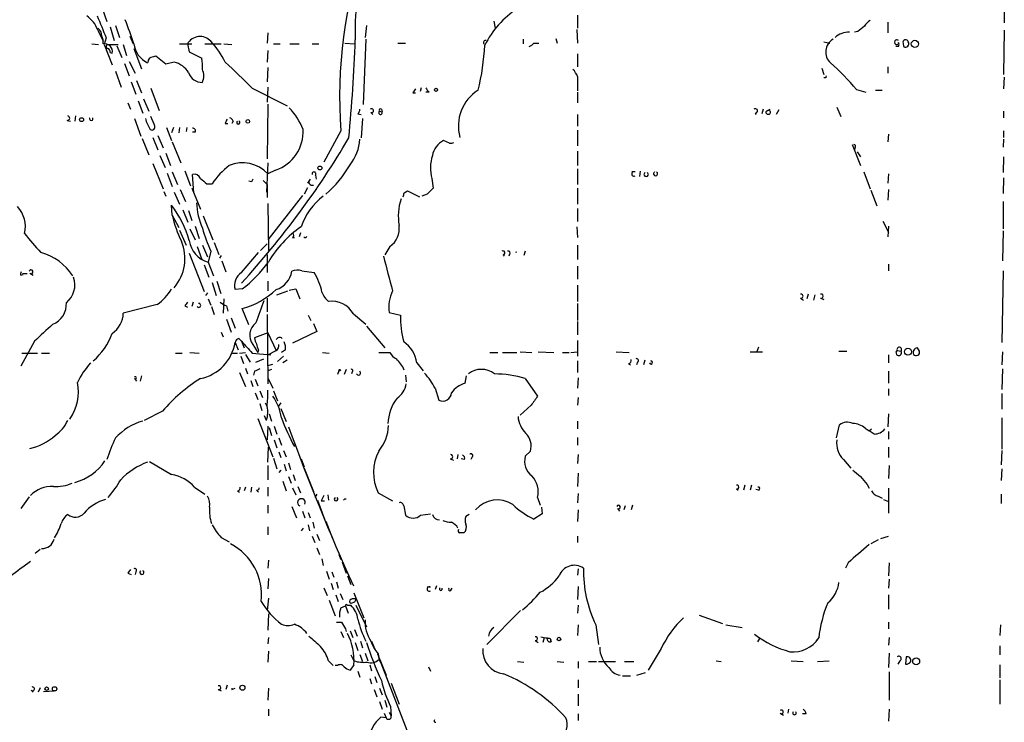
# Model space of a CAD drawing. Extents: x 0 to 75174, y -21324 to 128302.
# Drawn here: x 766 to 894, y 127731 to 127822 of the extents above; entities that cross this region are included whole.
import ezdxf

# ---------------------------------------------------------------- set-up
doc = ezdxf.new("R2010")
doc.units = 0
doc.header["$MEASUREMENT"] = 0
doc.layers.add('MAIN', color=5, linetype='CONTINUOUS')

msp = doc.modelspace()

# ---------------------------------------------------------------- linework, layer by layer
at = {"layer": 'MAIN'}
for p, q in [((893.6567, 127823.3161), (893.6567, 127821.1147)), ((776.8167, 127822.8927), (777.4093, 127821.2841)), ((838.3693, 127822.1307), (838.3693, 127820.4374)), ((778.51, 127820.7761), (779.018, 127819.2521)), ((811.022, 127820.7761), (810.8527, 127819.2521)), ((827.532, 127821.3687), (827.7013, 127820.4374)), ((878.586, 127821.1994), (878.586, 127819.8447)), ((776.224, 127820.1834), (776.9013, 127818.7441)), ((777.8327, 127820.6067), (778.3407, 127818.8287)), ((798.2373, 127819.8447), (798.1527, 127818.4901)), ((838.2847, 127820.2681), (838.3693, 127818.4901)), ((874.6913, 127820.0141), (874.268, 127819.9294)), ((893.6567, 127820.1834), (893.572, 127814.4261)), ((775.462, 127818.4054), (776.3087, 127818.3207)), ((777.3247, 127819.1674), (777.0707, 127818.3207)), ((777.0707, 127818.3207), (778.0867, 127815.6961)), ((777.494, 127818.3207), (778.8487, 127818.3207)), ((779.526, 127818.3207), (779.9493, 127816.8814)), ((780.3727, 127819.4214), (780.796, 127818.4054)), ((786.8073, 127818.4054), (788.416, 127818.4054)), ((787.8233, 127818.4054), (788.0773, 127817.3894)), ((790.1093, 127818.4054), (792.226, 127818.4054)), ((792.5647, 127818.4054), (793.5807, 127818.3207)), ((798.9993, 127818.4054), (799.846, 127818.4054)), ((801.116, 127818.4054), (802.3013, 127818.4054)), ((803.9947, 127818.4054), (804.8413, 127818.4054)), ((808.228, 127818.4901), (809.498, 127818.4054)), ((810.9373, 127818.9981), (810.5987, 127810.5314)), ((815.086, 127818.4901), (816.102, 127818.4901)), ((831.342, 127818.9981), (831.342, 127818.4054)), ((832.6967, 127818.4901), (833.374, 127818.4901)), ((835.5753, 127819.0827), (835.7447, 127818.4901)), ((870.2887, 127818.6594), (871.0507, 127818.4901)), ((880.5333, 127818.4901), (880.618, 127818.0667)), ((777.8327, 127817.3047), (778.0867, 127817.2201)), ((778.6793, 127818.1514), (779.3567, 127816.6274)), ((780.8807, 127817.8127), (781.8967, 127815.1881)), ((788.0773, 127817.3894), (789.686, 127816.5427)), ((798.2373, 127817.5587), (798.1527, 127816.0347)), ((838.3693, 127817.1354), (838.3693, 127815.4421)), ((879.9407, 127818.0667), (879.602, 127818.0667)), ((779.6953, 127815.8654), (780.288, 127814.2567)), ((780.288, 127816.1194), (781.05, 127814.5954)), ((782.7433, 127816.1194), (782.6587, 127815.9501)), ((785.0293, 127815.7807), (783.7593, 127816.7967)), ((786.13, 127816.0347), (785.0293, 127815.7807)), ((778.51, 127814.8494), (779.272, 127812.8174)), ((798.2373, 127815.3574), (798.1527, 127813.4947)), ((870.0347, 127815.2727), (870.2887, 127814.4261)), ((878.586, 127815.4421), (878.586, 127814.5954)), ((780.542, 127813.4947), (781.1347, 127811.8861)), ((781.2193, 127813.6641), (781.8967, 127812.0554)), ((838.3693, 127814.1721), (838.3693, 127812.3094)), ((870.5427, 127814.0027), (870.2887, 127814.0027)), ((893.6567, 127814.0874), (893.572, 127812.5634)), ((783.082, 127812.6481), (784.1827, 127809.7694)), ((796.2053, 127812.6481), (800.7773, 127810.3621)), ((798.2373, 127812.8174), (798.1527, 127810.8701)), ((817.0333, 127812.0554), (817.372, 127812.0554)), ((818.134, 127812.7327), (817.9647, 127812.2247)), ((819.15, 127812.1401), (818.7267, 127812.1401)), ((838.3693, 127812.1401), (838.3693, 127810.7854)), ((874.522, 127812.4787), (875.7073, 127812.1401)), ((876.9773, 127812.3941), (877.824, 127812.3941)), ((780.1187, 127810.7854), (780.4573, 127809.9387)), ((781.4733, 127811.0394), (782.066, 127809.4307)), ((782.1507, 127811.2934), (782.828, 127809.6847)), ((798.2373, 127810.6161), (798.1527, 127803.5041)), ((809.9213, 127809.3461), (810.3447, 127809.2614)), ((811.6147, 127809.5154), (811.8687, 127809.2614)), ((812.7153, 127809.6847), (813.054, 127809.6001)), ((812.9693, 127809.9387), (813.054, 127809.6001)), ((861.3987, 127809.4307), (861.4833, 127809.2614)), ((862.4147, 127809.9387), (862.2453, 127809.3461)), ((862.838, 127809.6847), (863.346, 127809.9387)), ((864.4467, 127809.8541), (864.108, 127809.2614)), ((871.982, 127810.1927), (872.49, 127809.0074)), ((893.572, 127809.6847), (893.572, 127808.8381)), ((772.2447, 127808.4994), (772.668, 127808.4147)), ((773.3453, 127809.0921), (773.2607, 127808.4147)), ((780.9653, 127808.7534), (781.812, 127806.4674)), ((783.5053, 127807.9914), (783.082, 127809.0074)), ((792.734, 127808.0761), (793.0727, 127808.0761)), ((793.75, 127808.4147), (793.5807, 127808.0761)), ((810.514, 127808.7534), (810.3447, 127806.2134)), ((838.3693, 127809.2614), (838.3693, 127807.7374)), ((782.9973, 127807.3141), (783.2513, 127807.2294)), ((785.114, 127807.5681), (785.7913, 127805.8747)), ((786.0453, 127807.5681), (785.7913, 127806.8907)), ((786.8073, 127807.5681), (786.7227, 127806.8907)), ((787.7387, 127807.5681), (787.654, 127807.0601)), ((788.8393, 127806.9754), (788.5007, 127806.9754)), ((807.72, 127807.1447), (805.5187, 127803.0807)), ((838.3693, 127807.2294), (838.3693, 127805.1974)), ((893.572, 127807.1447), (893.572, 127806.2981)), ((781.9813, 127806.1287), (782.828, 127804.0121)), ((783.336, 127806.2981), (784.0133, 127804.6894)), ((784.0133, 127806.5521), (784.6907, 127804.9434)), ((785.876, 127805.7054), (786.9767, 127802.9961)), ((821.7747, 127805.5361), (821.0127, 127805.8747)), ((878.6707, 127806.7214), (878.586, 127805.7054)), ((893.572, 127806.0441), (893.4873, 127805.0281)), ((785.0293, 127804.2661), (785.622, 127802.6574)), ((838.3693, 127804.5201), (838.3693, 127802.6574)), ((873.9293, 127805.3667), (875.03, 127802.6574)), ((874.3527, 127805.0281), (874.268, 127804.6894)), ((874.6067, 127804.4354), (875.03, 127803.7581)), ((783.336, 127802.9114), (784.6907, 127799.6094)), ((784.2673, 127803.9274), (784.9447, 127802.4034)), ((798.2373, 127802.9961), (798.068, 127799.1861)), ((893.572, 127803.7581), (893.4873, 127801.7261)), ((785.1987, 127801.6414), (785.876, 127799.9481)), ((785.876, 127801.8107), (786.5533, 127800.2021)), ((787.4847, 127801.9801), (788.2467, 127800.0327)), ((799.2533, 127802.0647), (798.2373, 127801.5567)), ((838.3693, 127802.2341), (838.3693, 127800.2021)), ((845.82, 127801.8107), (845.3967, 127801.8107)), ((846.4973, 127801.8954), (846.4127, 127801.2181)), ((875.4533, 127801.8107), (876.3, 127799.6094)), ((788.67, 127799.1014), (788.5007, 127801.4721)), ((796.1207, 127800.5407), (795.782, 127800.6254)), ((797.6447, 127800.7101), (798.1527, 127800.2021)), ((803.7407, 127800.8794), (803.402, 127800.3714)), ((804.418, 127801.3874), (804.5027, 127800.8794)), ((819.4887, 127800.9641), (819.658, 127799.6941)), ((878.6707, 127801.5567), (878.586, 127800.3714)), ((893.572, 127801.0487), (893.4873, 127799.0167)), ((784.7753, 127799.2707), (785.0293, 127798.6781)), ((786.13, 127799.1861), (786.8073, 127797.6621)), ((786.892, 127799.5247), (787.5693, 127798.0007)), ((788.416, 127799.6941), (789.5167, 127796.9847)), ((790.3633, 127800.2867), (791.0407, 127800.2867)), ((798.1527, 127800.2021), (798.1527, 127798.5087)), ((803.402, 127799.7787), (802.9787, 127798.9321)), ((815.9327, 127799.1014), (816.356, 127799.3554)), ((816.356, 127799.3554), (817.88, 127798.5934)), ((838.3693, 127799.6941), (838.3693, 127797.6621)), ((876.3847, 127799.4401), (877.1467, 127797.4081)), ((878.6707, 127799.5247), (878.586, 127798.1701)), ((802.7247, 127798.7627), (798.2373, 127793.0054)), ((818.896, 127798.9321), (818.2187, 127798.6781)), ((893.4873, 127798.0007), (893.4873, 127794.4447)), ((785.876, 127796.2227), (785.7913, 127797.4927)), ((787.2307, 127796.9001), (787.908, 127795.2914)), ((787.9927, 127796.8154), (788.416, 127795.5454)), ((798.2373, 127797.7467), (798.322, 127791.6507)), ((838.3693, 127797.0694), (838.3693, 127795.3761)), ((785.876, 127796.2227), (786.7227, 127794.6141)), ((789.8553, 127796.1381), (791.1253, 127793.0054)), ((877.9087, 127795.4607), (878.6707, 127794.0214)), ((786.8073, 127794.2754), (787.654, 127792.3281)), ((788.162, 127794.4447), (788.8393, 127793.0054)), ((788.8393, 127794.7834), (789.3473, 127793.1747)), ((838.2847, 127794.6987), (838.3693, 127793.3441)), ((878.6707, 127794.7834), (878.586, 127793.4287)), ((893.4873, 127794.1907), (893.4027, 127790.2961)), ((801.4547, 127793.3441), (801.7087, 127793.3441)), ((802.4707, 127793.9367), (802.3013, 127793.4287)), ((789.0933, 127792.1587), (789.686, 127790.4654)), ((789.7707, 127792.3281), (790.448, 127790.8041)), ((790.8713, 127791.5661), (790.5327, 127790.1267)), ((791.2947, 127792.6667), (791.8873, 127791.1427)), ((797.306, 127791.6507), (798.1527, 127792.4974)), ((814.07, 127792.1587), (813.3927, 127791.0581)), ((831.596, 127791.5661), (831.4267, 127790.9734)), ((838.3693, 127792.3281), (838.3693, 127790.4654)), ((788.0773, 127791.3121), (790.0247, 127786.3167)), ((792.226, 127790.9734), (791.972, 127790.6347)), ((792.3107, 127790.2961), (792.8187, 127788.8567)), ((794.8507, 127788.7721), (797.052, 127791.3967)), ((798.1527, 127791.1427), (798.1527, 127788.7721)), ((828.7173, 127791.0581), (828.8867, 127790.8887)), ((829.564, 127791.1427), (829.4793, 127790.8887)), ((790.0247, 127789.7881), (790.6173, 127788.1794)), ((790.5327, 127790.1267), (791.21, 127788.3487)), ((802.64, 127789.0261), (804.2487, 127788.7721)), ((838.3693, 127789.6187), (838.3693, 127787.9254)), ((878.6707, 127789.8727), (878.6707, 127789.0261)), ((893.4873, 127789.0261), (893.318, 127779.7127)), ((766.2333, 127788.4334), (766.572, 127788.5181)), ((767.08, 127788.6027), (766.4873, 127788.6027)), ((767.4187, 127788.6874), (767.842, 127788.4334)), ((791.6333, 127787.6714), (792.1413, 127786.0627)), ((798.2373, 127787.6714), (798.2373, 127786.4014)), ((791.0407, 127787.5021), (791.5487, 127785.8087)), ((794.9353, 127786.6554), (794.004, 127786.5707)), ((799.4227, 127785.8934), (800.862, 127786.4014)), ((801.0313, 127786.4861), (801.878, 127786.6554)), ((801.878, 127786.6554), (802.386, 127785.3854)), ((838.3693, 127787.1634), (838.3693, 127785.0467)), ((790.448, 127786.1474), (790.194, 127785.8087)), ((790.5327, 127785.3854), (790.8713, 127784.5387)), ((792.5647, 127785.3854), (792.48, 127783.5227)), ((798.1527, 127785.4701), (798.1527, 127783.6921)), ((867.2407, 127785.4701), (867.664, 127785.2161)), ((868.2567, 127785.9781), (868.0873, 127785.3854)), ((869.1033, 127785.8934), (868.934, 127785.2161)), ((869.8653, 127785.4701), (870.2887, 127785.3007)), ((783.9287, 127784.6234), (779.526, 127783.5227)), ((787.4847, 127784.4541), (787.8233, 127784.2847)), ((788.5853, 127784.9621), (788.416, 127784.3694)), ((790.956, 127784.3694), (791.2947, 127783.3534)), ((792.9033, 127784.4541), (793.0727, 127783.7767)), ((795.782, 127781.9987), (794.9353, 127784.1154)), ((838.3693, 127784.7927), (838.3693, 127782.5914)), ((792.9033, 127782.7607), (793.496, 127781.0674)), ((793.496, 127782.9301), (794.004, 127781.5754)), ((798.1527, 127783.3534), (798.2373, 127774.3787)), ((803.4867, 127783.2687), (803.8253, 127782.5914)), ((809.3287, 127783.4381), (810.9373, 127782.0834)), ((813.9853, 127783.6074), (815.4247, 127783.2687)), ((804.164, 127782.1681), (804.5873, 127781.1521)), ((811.022, 127781.8294), (813.3927, 127779.0354)), ((838.3693, 127782.4221), (838.3693, 127780.7287)), ((792.226, 127781.0674), (792.48, 127780.4747)), ((794.512, 127780.2207), (794.8507, 127779.8821)), ((798.2373, 127780.9827), (796.544, 127780.3054)), ((798.2373, 127780.9827), (799.338, 127778.6967)), ((804.5873, 127781.1521), (801.4547, 127779.6281)), ((838.3693, 127779.9667), (838.3693, 127777.9347)), ((768.0113, 127779.8821), (766.2333, 127776.6647)), ((794.004, 127779.7127), (794.4273, 127778.7814)), ((794.8507, 127779.8821), (795.1893, 127779.0354)), ((796.29, 127779.4587), (796.9673, 127778.4427)), ((797.052, 127778.7814), (796.9673, 127778.4427)), ((798.2373, 127778.1041), (799.338, 127778.6967)), ((800.5233, 127778.7814), (800.0153, 127778.4427)), ((861.822, 127779.1201), (861.568, 127778.4427)), ((879.7713, 127778.6967), (880.2793, 127778.6121)), ((882.65, 127778.6121), (882.396, 127779.0354)), ((766.4027, 127778.3581), (768.4347, 127778.3581)), ((768.9427, 127778.3581), (769.9587, 127778.3581)), ((786.2993, 127778.3581), (787.146, 127778.3581)), ((788.162, 127778.4427), (789.3473, 127778.3581)), ((793.6653, 127778.3581), (794.3427, 127778.3581)), ((794.5967, 127778.3581), (795.3587, 127778.4427)), ((794.766, 127777.9347), (795.1047, 127777.0034)), ((795.3587, 127778.1887), (795.9513, 127777.1727)), ((796.2053, 127778.3581), (798.6607, 127778.1041)), ((796.7133, 127777.1727), (797.7293, 127777.5961)), ((800.2693, 127777.9347), (799.5073, 127777.2574)), ((800.7773, 127777.4267), (800.1847, 127777.0881)), ((805.3493, 127778.4427), (806.196, 127778.3581)), ((812.6307, 127778.4427), (814.07, 127778.4427)), ((827.024, 127778.4427), (828.04, 127778.4427)), ((828.6327, 127778.4427), (830.4953, 127778.4427)), ((830.9187, 127778.5274), (832.4427, 127778.4427)), ((833.2893, 127778.5274), (835.3213, 127778.4427)), ((836.422, 127778.4427), (837.2687, 127778.4427)), ((837.5227, 127778.4427), (838.3693, 127778.5274)), ((843.3647, 127778.5274), (845.058, 127778.4427)), ((847.09, 127777.4267), (846.9207, 127776.8341)), ((860.7213, 127778.5274), (862.33, 127778.5274)), ((872.236, 127778.6121), (873.252, 127778.6121)), ((878.6707, 127778.1041), (878.6707, 127777.0881)), ((893.4027, 127778.5274), (893.318, 127776.8341)), ((795.3587, 127776.4107), (795.6127, 127775.6487)), ((798.2373, 127776.7494), (798.9147, 127776.9187)), ((798.7453, 127776.2414), (798.2373, 127776.0721)), ((808.3973, 127776.2414), (808.1433, 127775.5641)), ((817.5413, 127777.0881), (818.388, 127776.0721)), ((838.3693, 127777.3421), (838.3693, 127775.8181)), ((844.9733, 127777.0034), (845.2273, 127776.8341)), ((846.1587, 127777.1727), (845.9893, 127776.8341)), ((893.4027, 127776.3261), (893.318, 127773.6167)), ((780.9653, 127775.0561), (781.2193, 127774.7174)), ((781.8967, 127775.3947), (781.7273, 127774.7174)), ((794.5967, 127775.8181), (795.3587, 127774.0401)), ((796.544, 127775.9874), (796.3747, 127775.4794)), ((796.6287, 127774.9714), (796.9673, 127774.1247)), ((798.2373, 127775.1407), (798.9147, 127773.7861)), ((807.466, 127776.0721), (807.2967, 127775.5641)), ((809.1593, 127775.9027), (809.0747, 127775.6487)), ((816.102, 127775.4794), (816.1867, 127774.6327)), ((823.8067, 127774.4634), (823.976, 127775.3947)), ((831.596, 127775.0561), (833.2047, 127772.7701)), ((838.454, 127775.1407), (838.3693, 127773.7861)), ((878.6707, 127775.9874), (878.6707, 127774.4634)), ((796.036, 127774.8021), (796.29, 127774.0401)), ((819.912, 127773.7861), (820.42, 127772.2621)), ((878.6707, 127773.7014), (878.6707, 127772.8547)), ((796.6287, 127773.1934), (796.9673, 127772.3467)), ((797.2213, 127773.4474), (797.56, 127772.6007)), ((798.9993, 127773.4474), (799.5073, 127772.1774)), ((838.454, 127772.6007), (838.3693, 127771.5847)), ((893.318, 127773.1087), (893.318, 127771.0767)), ((797.2213, 127771.8387), (797.4753, 127770.9074)), ((797.8987, 127771.9234), (798.1527, 127771.4154)), ((799.9307, 127771.9234), (799.592, 127771.4154)), ((799.9307, 127771.1614), (800.608, 127769.4681)), ((832.358, 127771.5847), (830.9187, 127770.3147)), ((784.606, 127770.8227), (782.2353, 127769.6374)), ((796.9673, 127769.8914), (798.9147, 127764.8961)), ((798.068, 127769.6374), (797.814, 127770.2301)), ((798.4067, 127770.4841), (798.7453, 127769.5527)), ((878.6707, 127770.4841), (878.586, 127768.7907)), ((893.318, 127769.9761), (893.318, 127765.9121)), ((798.2373, 127768.8754), (798.1527, 127767.0974)), ((798.4067, 127768.7061), (798.7453, 127767.6901)), ((799.084, 127768.8754), (799.4227, 127767.8594)), ((838.3693, 127769.5527), (838.3693, 127768.5367)), ((871.8973, 127767.3514), (872.3207, 127769.0447)), ((875.6227, 127768.6214), (876.1307, 127768.2827)), ((876.1307, 127768.2827), (876.4693, 127768.5367)), ((799.6767, 127767.3514), (800.0153, 127766.4201)), ((838.3693, 127767.4361), (838.3693, 127766.4201)), ((876.808, 127767.8594), (876.1307, 127768.2827)), ((878.6707, 127768.1981), (878.6707, 127767.1821)), ((798.2373, 127764.2187), (798.322, 127766.1661)), ((799.084, 127767.0974), (799.4227, 127766.0814)), ((878.6707, 127766.1661), (878.6707, 127764.8114)), ((798.9993, 127764.7267), (799.4227, 127763.3721)), ((799.6767, 127765.5734), (799.9307, 127764.8114)), ((800.2693, 127765.7427), (800.608, 127764.8961)), ((802.5553, 127764.6421), (802.9787, 127763.6261)), ((821.8593, 127764.6421), (822.2827, 127764.4727)), ((822.8753, 127765.2347), (822.7907, 127764.6421)), ((823.722, 127764.5574), (823.2987, 127764.6421)), ((824.738, 127764.8961), (824.5687, 127764.5574)), ((832.2733, 127765.6581), (831.596, 127764.9807)), ((838.454, 127765.2347), (838.3693, 127764.0494)), ((893.318, 127765.7427), (893.2333, 127763.8801)), ((782.9127, 127764.3034), (785.7913, 127762.6101)), ((798.2373, 127763.7954), (798.2373, 127761.9327)), ((800.354, 127763.9647), (800.608, 127763.1181)), ((800.9467, 127764.1341), (801.2007, 127763.2874)), ((802.9787, 127763.4567), (804.164, 127760.4087)), ((872.8287, 127764.5574), (873.76, 127763.4567)), ((878.7553, 127763.7954), (878.6707, 127762.1021)), ((893.318, 127763.3721), (893.2333, 127761.8481)), ((799.9307, 127763.2027), (799.6767, 127762.8641)), ((800.9467, 127762.3561), (801.2853, 127761.5094)), ((801.5393, 127762.6101), (801.7933, 127761.8481)), ((838.454, 127762.7794), (838.3693, 127761.0861)), ((788.7547, 127761.0014), (790.1093, 127760.0701)), ((795.3587, 127761.0014), (795.1893, 127760.4934)), ((796.1207, 127761.0014), (796.036, 127760.3241)), ((798.2373, 127761.0014), (798.2373, 127759.8161)), ((800.1847, 127761.7634), (800.608, 127760.4934)), ((801.4547, 127760.9167), (801.878, 127759.9854)), ((802.132, 127761.0861), (802.4707, 127760.2394)), ((860.044, 127761.2554), (859.8747, 127760.5781)), ((860.8907, 127761.2554), (860.7213, 127760.5781)), ((875.8767, 127761.3401), (876.1307, 127760.8321)), ((878.6707, 127760.8321), (878.6707, 127757.6147)), ((767.334, 127759.7314), (766.2333, 127758.2074)), ((794.3427, 127760.4934), (794.5967, 127760.3241)), ((796.798, 127760.5781), (797.052, 127760.3241)), ((804.5873, 127760.0701), (804.3333, 127759.6467)), ((806.0267, 127759.9854), (806.1113, 127759.3081)), ((812.546, 127760.2394), (814.4087, 127759.2234)), ((833.2047, 127759.6467), (833.5433, 127758.6307)), ((838.454, 127760.1547), (838.3693, 127758.9694)), ((858.9433, 127760.7474), (859.1973, 127760.5781)), ((861.822, 127760.5781), (861.4833, 127760.6627)), ((877.316, 127759.8161), (877.824, 127759.5621)), ((893.2333, 127760.0701), (893.2333, 127758.8847)), ((798.2373, 127758.6307), (798.2373, 127757.6147)), ((801.37, 127758.4614), (801.9627, 127757.0221)), ((804.672, 127759.3081), (805.6033, 127756.8527)), ((805.18, 127759.2234), (805.6033, 127759.2234)), ((808.228, 127759.4774), (808.0587, 127759.3081)), ((815.848, 127758.5461), (816.102, 127757.3607)), ((833.7127, 127758.3767), (833.7973, 127757.5301)), ((844.55, 127758.5461), (844.3807, 127758.0381)), ((845.4813, 127758.6307), (845.312, 127758.0381)), ((877.9933, 127759.3927), (878.6707, 127759.1387)), ((802.7247, 127757.8687), (803.0633, 127757.0221)), ((803.4867, 127757.6994), (803.7407, 127757.0221)), ((818.0493, 127757.3607), (819.3193, 127757.5301)), ((824.3147, 127757.4454), (823.8913, 127757.1914)), ((833.7973, 127757.5301), (832.6967, 127756.8527)), ((838.454, 127758.0381), (838.3693, 127756.5141)), ((843.534, 127758.2074), (843.788, 127757.8687)), ((798.2373, 127755.8367), (798.2373, 127754.8207)), ((803.4867, 127756.0907), (803.656, 127755.3287)), ((804.0793, 127756.4294), (804.2487, 127755.6674)), ((805.7727, 127756.5987), (806.6193, 127754.3127)), ((792.226, 127754.4821), (793.242, 127753.8894)), ((802.8093, 127755.6674), (802.5553, 127755.3287)), ((803.9947, 127754.6514), (804.3333, 127753.8047)), ((804.5873, 127754.9054), (804.926, 127754.0587)), ((838.3693, 127754.6514), (838.3693, 127753.8047)), ((877.6547, 127754.3127), (878.6707, 127754.6514)), ((877.316, 127754.1434), (876.3847, 127753.6354)), ((768.096, 127752.4501), (768.7733, 127752.9581)), ((804.5873, 127753.1274), (804.926, 127752.2807)), ((807.466, 127752.2807), (807.72, 127751.6034)), ((798.322, 127751.5187), (798.2373, 127750.5027)), ((805.2647, 127751.6881), (805.434, 127750.8414)), ((807.8893, 127751.2647), (808.3973, 127749.8254)), ((873.4213, 127751.1801), (873.0827, 127750.5027)), ((878.7553, 127751.1801), (878.6707, 127749.4867)), ((780.1187, 127749.8254), (780.542, 127749.6561)), ((781.1347, 127749.9947), (781.05, 127749.6561)), ((805.8573, 127750.0794), (806.196, 127749.0634)), ((806.5347, 127749.9947), (806.7887, 127749.3174)), ((808.5667, 127749.4867), (808.99, 127748.3861)), ((838.454, 127750.4181), (838.3693, 127749.5714)), ((798.322, 127749.1481), (798.2373, 127747.7934)), ((806.45, 127748.5554), (806.704, 127747.7087)), ((807.1273, 127748.7247), (807.3813, 127747.8781)), ((820.0813, 127748.2167), (819.912, 127747.7087)), ((838.454, 127748.1321), (838.3693, 127746.4387)), ((878.7553, 127749.0634), (878.6707, 127747.8781)), ((805.5187, 127747.9627), (805.942, 127746.9467)), ((807.0427, 127747.0314), (807.3813, 127746.1847)), ((807.6353, 127747.2007), (807.974, 127746.4387)), ((809.4133, 127747.2854), (810.6833, 127744.0681)), ((819.3193, 127748.0474), (818.896, 127748.0474)), ((821.944, 127747.6241), (822.1133, 127747.8781)), ((878.6707, 127747.0314), (878.6707, 127745.1687)), ((798.322, 127746.6081), (798.1527, 127744.9994)), ((806.196, 127746.3541), (806.958, 127744.3221)), ((807.72, 127745.3381), (808.3127, 127745.5921)), ((808.3127, 127745.5921), (808.6513, 127744.6607)), ((808.5667, 127745.6767), (808.99, 127745.6767)), ((809.498, 127746.1001), (808.99, 127745.9307)), ((809.6673, 127745.6767), (811.022, 127742.8827)), ((838.454, 127745.6767), (838.3693, 127744.6607)), ((798.322, 127744.5761), (798.2373, 127742.4594)), ((831.0033, 127744.9994), (826.6007, 127740.5967)), ((854.1173, 127744.4067), (857.1653, 127743.3061)), ((838.454, 127743.1367), (838.3693, 127741.7821)), ((840.74, 127743.1367), (841.0787, 127740.5967)), ((857.5887, 127743.1367), (859.7053, 127742.7981)), ((878.6707, 127743.4754), (878.6707, 127742.6287)), ((893.1487, 127743.1367), (893.064, 127741.7821)), ((807.72, 127742.2901), (808.0587, 127741.5281)), ((808.3127, 127742.6287), (808.3973, 127742.2901)), ((808.9053, 127742.3747), (809.244, 127741.5281)), ((809.498, 127742.5441), (809.8367, 127741.6974)), ((798.322, 127741.5281), (798.2373, 127740.6814)), ((809.5827, 127740.8507), (809.9213, 127739.8347)), ((810.26, 127741.0201), (810.514, 127740.1734)), ((811.6993, 127741.0201), (812.1227, 127740.0041)), ((832.866, 127741.1047), (833.2893, 127740.8507)), ((834.0513, 127741.4434), (833.882, 127740.8507)), ((861.7373, 127740.9354), (861.9913, 127741.3587)), ((869.6113, 127741.4434), (869.3573, 127741.1894)), ((878.7553, 127741.5281), (878.6707, 127740.5121)), ((893.064, 127740.4274), (893.064, 127739.2421)), ((798.322, 127739.7501), (798.2373, 127738.3107)), ((808.99, 127739.2421), (809.4133, 127738.4801)), ((810.1753, 127739.3267), (810.514, 127738.3954)), ((810.8527, 127739.4961), (811.1913, 127738.4801)), ((812.4613, 127739.4114), (813.562, 127736.6174)), ((812.546, 127739.4114), (812.6307, 127738.7341)), ((849.2067, 127740.0887), (847.5133, 127737.2947)), ((878.7553, 127739.4961), (878.6707, 127737.6334)), ((806.1113, 127738.4801), (806.704, 127737.8874)), ((807.2967, 127737.8874), (806.958, 127737.8874)), ((809.4133, 127737.9721), (808.9053, 127737.2947)), ((811.4453, 127737.9721), (811.6993, 127737.2101)), ((812.6307, 127738.6494), (812.8847, 127738.2261)), ((812.8847, 127738.2261), (824.23, 127708.9314)), ((830.58, 127738.3954), (831.4267, 127738.3107)), ((835.7447, 127738.3954), (836.5913, 127738.3107)), ((838.454, 127738.3954), (838.454, 127737.5487)), ((839.8087, 127738.3954), (840.8247, 127738.3954)), ((841.0787, 127738.3954), (843.28, 127738.3954)), ((844.4653, 127738.3954), (845.6507, 127738.3954)), ((856.3187, 127738.4801), (856.996, 127738.3954)), ((866.0553, 127738.4801), (867.5793, 127738.3954)), ((869.442, 127738.3954), (870.966, 127738.4801)), ((880.11, 127738.4801), (879.856, 127738.0567)), ((880.9567, 127738.9881), (880.872, 127738.0567)), ((893.064, 127737.9721), (893.064, 127736.2787)), ((809.9213, 127737.1254), (810.1753, 127736.3634)), ((819.0653, 127737.7181), (819.3193, 127737.1254)), ((846.074, 127736.6174), (847.1747, 127736.9561)), ((878.7553, 127737.0407), (878.7553, 127733.4001)), ((792.988, 127735.3474), (792.8187, 127734.7547)), ((811.4453, 127736.1941), (811.6993, 127735.5167)), ((812.1227, 127736.4481), (812.3767, 127735.6861)), ((814.2393, 127735.6014), (815.2553, 127732.8921)), ((838.454, 127736.0247), (838.454, 127735.0087)), ((844.2113, 127736.5327), (845.2273, 127736.5327)), ((893.064, 127736.0247), (893.064, 127732.8921)), ((767.588, 127734.6701), (767.842, 127734.4161)), ((768.7733, 127735.0087), (768.5193, 127734.4161)), ((769.1967, 127734.5007), (770.5513, 127734.5854)), ((791.8027, 127734.7547), (792.226, 127734.5854)), ((793.5807, 127734.7547), (794.004, 127734.9241)), ((798.322, 127734.9241), (798.2373, 127733.4001)), ((812.038, 127734.7547), (812.3767, 127733.8234)), ((812.7153, 127734.9241), (813.054, 127734.0774)), ((838.454, 127734.1621), (838.454, 127732.6381)), ((812.7153, 127733.2307), (813.054, 127732.2147)), ((813.3927, 127733.4001), (813.6467, 127732.4687)), ((798.322, 127732.2147), (798.322, 127731.3681)), ((813.308, 127731.7067), (813.562, 127731.1141)), ((813.9853, 127731.7914), (814.2393, 127731.3681)), ((814.1547, 127732.5534), (814.2393, 127731.3681)), ((838.454, 127731.6221), (838.454, 127730.7754)), ((864.616, 127731.7067), (865.0393, 127731.4527)), ((865.7167, 127732.2147), (865.632, 127731.7067)), ((868.0027, 127731.6221), (867.4947, 127731.6221)), ((878.7553, 127732.2147), (878.6707, 127730.6907)), ((813.562, 127731.1141), (812.8847, 127731.1987))]:
    msp.add_line(p, q, dxfattribs=at)
for centre, radius in [((882.0765, 127818.4016), 0.467), ((820.0269, 127812.4546), 0.201), ((863.0692, 127809.5317), 0.2772), ((774.1238, 127808.586), 0.2527), ((795.6594, 127808.3546), 0.2342), ((804.9952, 127802.3265), 0.2558), ((881.1683, 127778.5227), 0.4464), ((807.5506, 127776.1356), 0.1058), ((835.9704, 127741.3023), 0.2275), ((882.2407, 127738.4096), 0.4484), ((794.9552, 127734.9963), 0.3268), ((769.5917, 127734.8677), 0.2275), ((770.6178, 127734.8576), 0.2801)]:
    msp.add_circle(centre, radius, dxfattribs=at)
for centre, radius, start, end in [((865.5897, 127811.6396), 58.044, 160.316628, 184.441405), ((839.0202, 127820.2703), 29.4688, 163.479275, 182.639139), ((772.5307, 127818.8171), 3.9379, 20.301458, 55.083074), ((1496.4102, 128116.9581), 778.3079, 202.2664473, 202.4956291), ((837.2364, 127812.7737), 12.1829, 123.118484, 153.361125), ((730.1436, 127802.3382), 53.2204, 17.571722, 21.147013), ((877.6137, 127819.3777), 2.4565, 122.329512, 147.670488), ((775.6105, 127819.4957), 1.124, 356.209662, 56.916506), ((873.6074, 127816.9833), 2.9461, 90.324778, 129.637244), ((1044.4419, 127608.6749), 271.0711, 128.542738, 128.771917), ((775.5469, 127818.7018), 1.3865, 347.655866, 31.266381), ((777.113, 127817.4317), 0.9964, 347.739379, 102.266239), ((777.5999, 127818.0667), 0.2752, 112.632677, 247.367323), ((784.177, 127818.921), 3.3364, 188.890044, 242.930366), ((789.4713, 127817.4593), 1.9003, 42.543047, 150.140306), ((782.3952, 127810.9218), 11.534, 26.314014, 42.702848), ((598.2094, 127826.6273), 211.514, 354.461578, 357.909964), ((796.8069, 127819.535), 29.5683, 346.024618, 357.482259), ((826.4274, 127818.594), 0.2509, 69.318318, 228.749616), ((831.7653, 127819.1674), 1.1516, 287.103826, 323.975919), ((872.4201, 127817.3501), 1.9003, 119.859694, 227.456953), ((879.729, 127818.6171), 0.2994, 44.986464, 315), ((879.6017, 127818.3207), 0.4236, 323.157154, 36.842846), ((880.872, 127818.5747), 0.3491, 14.040224, 194.024302), ((880.8719, 127818.4055), 0.4234, 233.151755, 36.848245), ((777.3839, 127817.3724), 0.4539, 351.421795, 75.960695), ((783.1921, 127816.1871), 0.4539, 104.039305, 188.578205), ((825.753, 127647.3578), 174.5652, 103.919694, 104.148837), ((785.4839, 127813.1883), 2.9188, 30.736856, 77.211221), ((783.9643, 127815.4838), 5.8189, 356.251686, 10.484951), ((748.7306, 127767.4584), 65.5435, 43.587437, 47.827781), ((849.4379, 127791.3944), 32.7683, 40.048543, 48.536207), ((789.7282, 127815.2301), 1.8205, 197.58401, 271.337708), ((787.8856, 127814.2568), 2.0665, 335.812582, 24.184889), ((835.8981, 127813.2539), 2.6362, 20.383071, 44.552782), ((870.7119, 127814.0874), 0.1893, 116.551512, 206.592135), ((944.2141, 127727.6268), 152.6537, 146.192759, 146.421922), ((819.8268, 127813.071), 1.1509, 197.093579, 233.981411), ((828.4056, 127807.7552), 5.4737, 122.061193, 195.437993), ((795.3994, 127804.5614), 7.9047, 20.379503, 44.563317), ((809.2198, 127809.9975), 0.9573, 317.120783, 356.478547), ((811.7012, 127809.7528), 0.2527, 249.980084, 132.642754), ((812.847, 127809.4917), 0.2337, 124.308979, 27.639769), ((812.8423, 127809.8117), 0.1796, 45, 225), ((861.4047, 127809.7149), 0.2843, 268.790557, 128.087058), ((772.287, 127808.7958), 0.2993, 261.878017, 81.875312), ((775.3773, 127808.6896), 0.2253, 138.744666, 41.238563), ((783.9268, 127808.8374), 1.5244, 183.158773, 213.708832), ((794.9324, 127807.4845), 2.2766, 148.657287, 164.938242), ((793.0301, 127808.1183), 0.7785, 22.378134, 67.605454), ((794.4273, 127808.226), 0.2068, 114.148157, 65.826566), ((952.1329, 127892.2927), 189.2834, 206.447062, 206.676272), ((783.1809, 127807.6762), 0.4523, 278.954187, 44.175915), ((788.5431, 127807.1448), 0.3412, 330.234291, 97.137512), ((797.6325, 127806.9918), 5.1868, 288.20894, 3.562553), ((712.2167, 127862.989), 111.9797, 317.556024, 329.534657), ((804.3554, 127806.3873), 5.83, 321.299672, 356.625171), ((822.1623, 127803.5193), 2.621, 116.015614, 171.042261), ((821.9019, 127806.7629), 1.2334, 264.080475, 292.168895), ((874.1834, 127805.1551), 0.2116, 323.124688, 90.027077), ((794.9578, 127798.559), 4.4431, 42.429568, 112.716681), ((824.5827, 127802.3015), 5.2667, 162.018135, 194.710672), ((800.1098, 127794.073), 10.9936, 128.660948, 145.582981), ((804.2321, 127801.5586), 0.2527, 317.357246, 200.019917), ((795.262, 127810.7669), 15.8284, 311.608859, 329.536547), ((845.6761, 127801.5567), 0.2919, 60.46691, 299.53309), ((847.2593, 127801.4978), 0.2842, 126.559453, 53.424358), ((848.487, 127801.5806), 0.2628, 118.895797, 61.104203), ((788.7475, 127800.6957), 0.8147, 19.235614, 107.634284), ((959.2899, 128012.2752), 271.0633, 231.220639, 231.449822), ((880.8903, 127758.3801), 94.6752, 153.327151, 153.556306), ((803.9946, 127800.5219), 0.4385, 125.382743, 292.723381), ((688.848, 127841.1974), 133.8753, 341.443693, 341.672876), ((1009.7768, 127608.8133), 269.4079, 134.885408, 135.114592), ((798.4679, 127798.2754), 9.4696, 182.687402, 203.302189), ((810.6453, 127791.8773), 8.5679, 127.462134, 160.773703), ((822.3271, 127796.0956), 7.1775, 161.783154, 189.847103), ((763.0225, 127794.715), 3.8176, 346.936426, 43.098944), ((775.1892, 127789.3342), 13.3778, 15.55082, 37.578907), ((800.4914, 127799.4373), 14.9647, 192.404472, 206.175168), ((811.8168, 127801.0315), 22.9849, 196.432474, 204.318503), ((810.3398, 127783.245), 13.8487, 124.201962, 150.203443), ((812.4313, 127794.4896), 2.8493, 305.10849, 7.633844), ((784.4332, 127806.9635), 22.0207, 216.542004, 224.984546), ((781.6837, 127790.5914), 5.8273, 319.73027, 22.656471), ((791.4177, 127793.3804), 3.3719, 187.835726, 254.783778), ((801.3488, 127793.5981), 0.2752, 292.632677, 67.367323), ((803.0905, 127793.5468), 0.2292, 211.006617, 351.622478), ((828.701, 127791.3349), 0.2772, 273.370101, 123.495185), ((829.3664, 127791.3121), 0.2602, 319.39393, 102.519254), ((766.7888, 127784.2328), 7.4567, 33.502318, 73.889321), ((1935.6387, 128084.9945), 1160.308, 194.6830742, 194.9122575), ((830.4106, 127791.144), 0.2665, 71.469876, 108.509739), ((767.5668, 127788.8779), 0.2413, 232.137512, 164.742799), ((784.9634, 127799.772), 16.4768, 307.243926, 324.169614), ((798.3244, 127789.4957), 3.0956, 289.112731, 349.685055), ((802.1045, 127787.4922), 1.6247, 70.755389, 116.877321), ((766.699, 127788.5603), 0.4827, 142.11877, 195.242626), ((770.2245, 127787.2056), 3.0277, 309.737727, 18.761693), ((795.972, 127787.0773), 2.0322, 123.489099, 194.435597), ((797.9814, 127784.792), 7.4243, 11.184615, 32.417922), ((779.0507, 127790.9644), 8.0002, 307.570339, 327.410821), ((792.1612, 127794.2648), 10.5217, 285.28707, 313.007709), ((818.6674, 127784.327), 4.7371, 154.029426, 188.737518), ((1516.9336, 127529.6789), 763.224, 160.445589, 160.6747599), ((807.7625, 127787.121), 2.6513, 199.58928, 231.479243), ((806.5269, 127781.8561), 3.2176, 29.450681, 97.421428), ((867.3147, 127785.7241), 0.2646, 253.757121, 106.242879), ((869.9394, 127785.7241), 0.2646, 253.736331, 106.263669), ((769.305, 127784.7315), 2.8587, 292.131905, 2.92546), ((914.6539, 127700.0582), 152.6259, 146.200557, 146.42974), ((789.2952, 127784.5341), 0.2606, 219.205858, 97.16319), ((793.8762, 127787.0349), 2.7581, 228.723399, 249.344755), ((776.2509, 127783.6118), 3.2763, 304.07809, 358.441637), ((827.1358, 127782.9353), 11.7158, 178.369303, 195.53542), ((1319.5221, 127188.3073), 808.7799, 132.7634796, 132.9926623), ((797.9172, 127780.6412), 2.0115, 126.76223, 216.006222), ((770.1442, 127783.7566), 8.4412, 310.544385, 340.206233), ((794.5965, 127779.6282), 0.5985, 98.116564, 171.883436), ((798.0686, 127780.3903), 1.527, 183.187323, 213.684864), ((799.7595, 127779.9539), 0.4326, 38.080602, 166.975604), ((788.4276, 127780.5959), 5.6459, 281.122252, 351.00015), ((1176.5277, 128117.7698), 509.7504, 221.517545, 221.746728), ((798.3226, 127779.6283), 1.527, 183.187323, 213.684864), ((799.017, 127779.2956), 0.6796, 298.190536, 13.886967), ((798.9148, 127779.0355), 1.6284, 351.022983, 27.896356), ((813.7597, 127776.6084), 3.8119, 7.229419, 56.781425), ((879.983, 127778.4004), 0.3642, 125.544994, 35.544994), ((880.0507, 127778.8068), 0.3003, 319.578763, 201.507351), ((882.4494, 127778.4276), 0.6101, 95.020991, 203.051853), ((815.5091, 127779.0353), 1.5563, 202.381136, 247.627074), ((811.2519, 127773.931), 5.183, 25.430884, 45.002345), ((844.9523, 127777.3843), 0.3815, 273.155669, 19.460862), ((846.0316, 127777.3844), 0.2468, 300.979674, 120.93987), ((882.2356, 127778.4605), 0.4412, 218.023034, 20.094042), ((782.6529, 127770.3466), 9.981, 137.512192, 155.105421), ((881.5626, 127606.8219), 189.3281, 116.453857, 116.683026), ((809.0746, 127776.0721), 0.1893, 296.565051, 116.551512), ((825.9233, 127773.5261), 2.7153, 51.417304, 128.581046), ((847.8856, 127777.1363), 0.2085, 193.363226, 99.272602), ((781.0923, 127775.1407), 0.1527, 213.66924, 146.299523), ((801.3483, 127756.3667), 22.1197, 122.336458, 139.191305), ((810.006, 127775.7652), 0.2793, 204.639097, 52.695275), ((812.7898, 127770.2762), 7.9401, 26.234595, 43.416496), ((827.5586, 127761.602), 14.0468, 73.296185, 89.763014), ((767.7421, 127773.3236), 5.9838, 324.003391, 11.808128), ((813.4984, 127774.7811), 2.7182, 303.565547, 351.486848), ((824.822, 127771.1623), 3.4537, 107.096021, 143.977871), ((785.4884, 127772.9816), 12.7608, 352.95, 2.472507), ((793.1888, 127768.9008), 6.9107, 8.951593, 34.049019), ((819.3616, 127769.0872), 5.547, 141.818814, 178.689129), ((820.9281, 127773.2396), 1.1017, 242.534797, 357.5963), ((1129.1429, 127560.4941), 364.1985, 144.348186, 144.57736), ((795.254, 127770.6625), 2.9949, 339.98404, 14.560107), ((823.929, 127778.5986), 25.4207, 199.82765, 209.061084), ((834.0247, 127770.3611), 3.3669, 183.673144, 225.878442), ((768.1571, 127771.4458), 4.5473, 304.31702, 336.566143), ((784.1395, 127762.2302), 7.6104, 105.810441, 137.706965), ((1062.7791, 127863.4687), 278.4244, 199.879875, 204.452811), ((808.0808, 127769.3033), 5.83, 321.299672, 356.625171), ((873.2917, 127767.8867), 1.5112, 61.447335, 129.980327), ((874.0735, 127766.8961), 2.3188, 48.078356, 91.470384), ((876.8079, 127769.5531), 1.6937, 270.003383, 323.121983), ((765.8426, 127773.1359), 7.3111, 282.449331, 311.852537), ((797.0502, 127758.4336), 20.5734, 154.312536, 162.68314), ((830.0175, 127766.2931), 2.3435, 344.27827, 44.789088), ((874.6909, 127766.5893), 2.7561, 169.376641, 227.4953), ((817.893, 127762.8658), 5.9572, 152.048528, 206.15987), ((821.9017, 127764.9384), 0.2993, 261.856362, 81.875312), ((823.2984, 127764.7267), 0.4561, 338.214917, 68.170598), ((824.5686, 127765.0654), 0.2394, 315.016916, 135), ((833.9244, 127764.3457), 2.4134, 164.745298, 232.124392), ((771.4753, 127768.1942), 6.8373, 285.136863, 326.174434), ((785.6383, 127755.9152), 8.8219, 109.739846, 136.991236), ((784.985, 127757.5911), 5.0834, 42.134411, 80.87344), ((830.2764, 127760.349), 3.0113, 346.513369, 43.996283), ((1086.1718, 128016.7792), 330.6236, 230.082061, 230.311244), ((1129.4408, 127973.5127), 330.6236, 219.692091, 219.921285), ((770.3072, 127757.1881), 3.9013, 87.656854, 135.948179), ((770.8149, 127766.3991), 5.3244, 266.250348, 293.312478), ((764.8525, 127770.3108), 16.6036, 320.038197, 329.695474), ((794.2327, 127760.9336), 0.4537, 284.030118, 8.594459), ((796.8404, 127760.8744), 0.2993, 261.856362, 8.124688), ((859.0174, 127761.0014), 0.2646, 253.736331, 106.263669), ((861.7796, 127760.7898), 0.2158, 281.325546, 101.304725), ((788.6556, 127758.7577), 2.0816, 349.45339, 30.561562), ((974.7042, 127674.8721), 189.3505, 153.316988, 153.54613), ((807.085, 127759.4519), 0.2325, 123.102369, 56.897631), ((877.6267, 127761.0724), 1.2941, 206.576931, 256.108716), ((778.7879, 127753.876), 5.7297, 105.673292, 139.269093), ((795.7682, 127757.9111), 5.0876, 174.749085, 198.936393), ((802.6045, 127758.9935), 0.4979, 337.142902, 243.970167), ((808.3127, 127759.7578), 0.2929, 253.192089, 286.789185), ((815.3871, 127758.5273), 0.4613, 2.335786, 106.600508), ((827.959, 127755.6355), 3.6878, 56.632685, 139.344779), ((837.8096, 127767.1915), 11.534, 227.297152, 243.685986), ((843.6821, 127758.3979), 0.2413, 232.137512, 164.742799), ((773.684, 127755.5828), 2.3031, 126.029019, 162.89782), ((773.299, 127758.6387), 1.5376, 230.901984, 318.242679), ((817.0757, 127758.3767), 1.4072, 226.217895, 313.779165), ((820.4503, 127757.6723), 0.9059, 194.505657, 273.442975), ((825.3742, 127756.6834), 1.5675, 161.089977, 198.910024), ((762.2085, 127759.3519), 9.776, 329.548867, 341.562827), ((796.1634, 127758.6244), 5.715, 206.317112, 226.452701), ((822.1772, 127759.5848), 3.1589, 246.705668, 267.305524), ((821.3593, 127754.8344), 1.7298, 28.787575, 67.232864), ((823.0897, 127755.7807), 0.8935, 307.798493, 26.215184), ((823.1505, 127755.3287), 0.2549, 138.355262, 265.228891), ((823.3833, 127628.0748), 127.0002, 89.885409, 90.114591), ((769.0483, 127754.5836), 1.5445, 266.079571, 346.692568), ((790.0166, 127747.0343), 7.4228, 353.427699, 62.784928), ((1467.4286, 127075.0124), 900.0264, 131.0698359, 131.2990177), ((819.5321, 127678.4818), 89.5359, 125.527531, 129.700606), ((837.9635, 127748.7659), 2.0928, 56.083666, 159.854101), ((907.2879, 127665.4295), 152.6259, 146.200557, 146.42974), ((781.0076, 127750.2064), 0.2468, 300.979674, 120.93987), ((781.939, 127749.934), 0.2628, 118.895797, 61.104203), ((830.0426, 127753.9137), 7.4212, 298.145924, 323.377626), ((855.6187, 127750.2448), 16.4894, 179.103838, 205.535515), ((819.1754, 127747.7934), 0.2919, 60.46691, 299.53309), ((868.236, 127749.1266), 4.0295, 309.456383, 353.06546), ((820.674, 127747.7934), 0.1893, 116.578587, 26.578587), ((821.817, 127747.7511), 0.1796, 135, 315), ((817.0153, 127761.6121), 21.8176, 310.751122, 319.248878), ((806.2789, 127751.4131), 10.3119, 210.46577, 232.597473), ((808.4397, 127745.6344), 0.1339, 18.421413, 198.421413), ((809.0959, 127746.1847), 0.2752, 112.632677, 247.367323), ((809.3286, 127745.804), 0.7194, 61.913927, 118.079046), ((806.9367, 127743.4683), 3.0155, 8.205878, 47.084299), ((894.2426, 127703.9394), 94.6529, 153.320357, 153.549513), ((886.7909, 127739.4289), 17.2973, 157.617865, 173.311972), ((809.4142, 127744.4913), 1.894, 153.443066, 190.298353), ((800.862, 127745.254), 2.2019, 247.385339, 292.614661), ((800.4062, 127739.7695), 3.6895, 37.90454, 69.327083), ((807.466, 127912.8253), 169.3502, 269.885409, 270.114592), ((1019.7519, 127870.063), 246.8725, 210.848186, 211.077349), ((823.1758, 127746.9583), 13.603, 192.998184, 205.882964), ((815.365, 127743.5438), 4.5204, 176.571911, 213.937905), ((861.4788, 127734.2422), 13.5936, 133.711171, 154.526598), ((1142.9942, 128122.0042), 509.7462, 228.251165, 228.480358), ((801.7052, 127738.4866), 7.7252, 356.181288, 27.352829), ((828.0974, 127741.6914), 1.2428, 117.061954, 179.723367), ((869.1314, 127751.8711), 12.6298, 231.75948, 255.11002), ((851.6482, 127754.1196), 42.7382, 198.087526, 205.174031), ((815.7303, 127742.3287), 4.3186, 197.638631, 222.494392), ((832.9401, 127741.3587), 0.2646, 253.736331, 106.263669), ((876.3821, 127953.2317), 215.8947, 258.578089, 258.807241), ((834.771, 127741.2825), 0.3372, 151.496681, 308.896018), ((834.6582, 127741.0342), 0.3392, 45.011944, 106.949994), ((835.0672, 127741.1894), 0.1892, 153.407865, 243.475575), ((866.2995, 127743.5907), 3.947, 263.986511, 327.041491), ((801.3603, 127737.0969), 4.9483, 16.232323, 40.991384), ((829.1746, 127739.8549), 3.0908, 175.66172, 263.075946), ((844.6621, 127740.2199), 3.4143, 179.35895, 229.24836), ((807.6392, 127737.3987), 0.5968, 32.358529, 125.024268), ((810.6837, 127742.6309), 4.3409, 252.982668, 275.592127), ((811.6146, 127739.6235), 1.4076, 248.849393, 316.208957), ((879.9962, 127738.7711), 0.3125, 291.358743, 136.024187), ((880.9566, 127738.734), 0.6826, 262.88019, 330.261365), ((881.0837, 127738.5225), 0.4826, 344.731346, 105.257201), ((809.3105, 127738.9213), 1.6763, 225.870102, 256.011837), ((820.3114, 127716.209), 22.2605, 42.034257, 67.578383), ((844.1494, 127738.537), 1.9395, 207.768722, 261.797619), ((827.5816, 127739.1538), 14.9615, 192.403656, 206.177824), ((767.7592, 127734.856), 0.2527, 227.357246, 110.019917), ((791.8874, 127735.0087), 0.2678, 251.558284, 108.441716), ((794.0035, 127734.8394), 0.4312, 168.671826, 191.328174), ((864.7853, 127731.876), 0.2395, 225, 134.983084), ((866.4786, 127731.7276), 0.2252, 138.744666, 41.238563), ((866.9018, 127731.2831), 1.1519, 17.115163, 53.973724), ((816.2951, 127727.429), 5.0835, 132.135247, 170.872506), ((813.8875, 127731.2761), 0.3636, 206.45934, 14.655344), ((819.9966, 127730.7331), 0.2116, 143.124688, 270.027065), ((834.9318, 127730.2251), 2.1099, 300.373714, 24.919283)]:
    msp.add_arc(centre, radius, start, end, dxfattribs=at)

doc.saveas('drawing.dxf')
